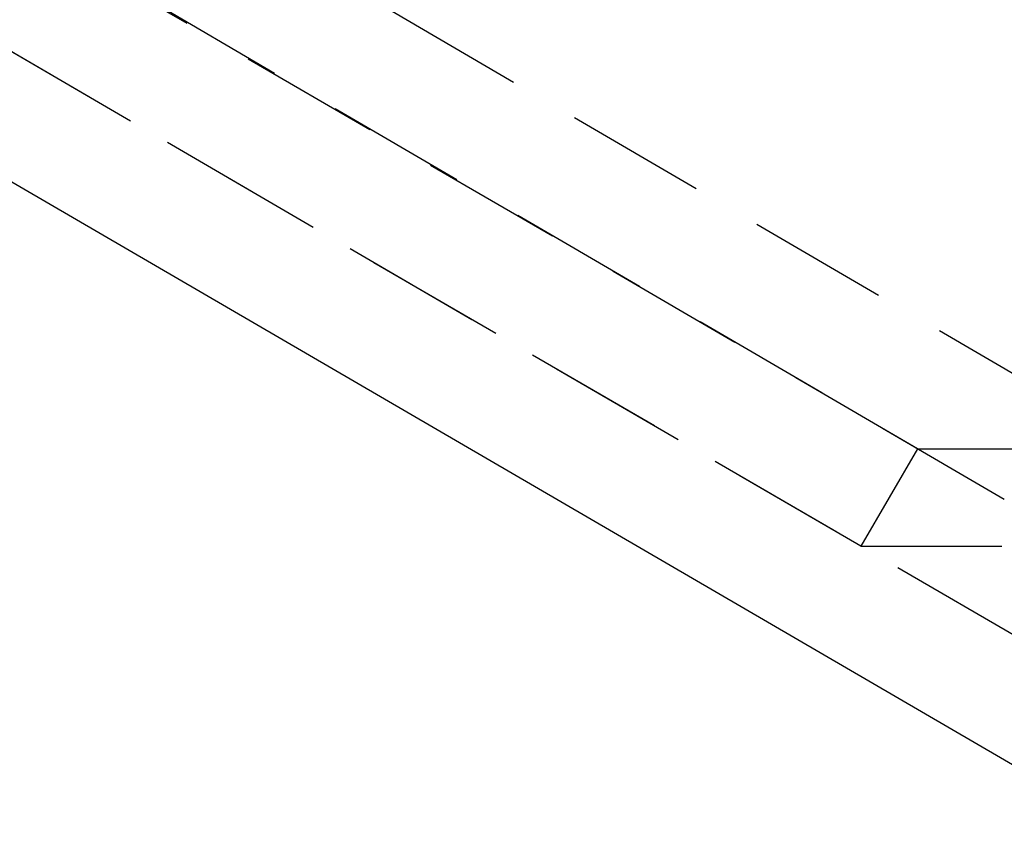
# Model space of a CAD drawing. Extents: x -146 to 496, y -396 to 467.
# Drawn here: x -82 to -64, y 306 to 320 of the extents above; entities that cross this region are included whole.
import ezdxf

# ---------------------------------------------------------------- set-up
doc = ezdxf.new("R2010")
doc.units = 0
doc.header["$LTSCALE"] = 10
doc.linetypes.add('VERDECKT', pattern=[0.375, 0.25, -0.125])
doc.layers.get('0').update_dxf_attribs({"linetype": 'CONTINUOUS'})
doc.layers.add('STEMPEL', color=3, linetype='CONTINUOUS')

# ---------------------------------------------------------------- blocks, each defined once
blk = doc.blocks.new('A$CA49EF387')
at = {"color": 1, "linetype": 'VERDECKT', "extrusion": (0, 1, -2e-16)}
for p, q in [((-60.511323, 307.54246), (-98.386773, 329.575397)), ((-65.562791, 312.794788), (-91.494339, 327.879709)), ((-63.015484, 313.624884), (-87.015484, 327.624884)), ((-66.568452, 311.066018), (-92.5, 326.150939)), ((-64.023226, 311.897327), (-88.023226, 325.897327)), ((-65.562791, 312.794788), (-66.568452, 311.066018)), ((-65.562791, 312.794788), (65.562791, 312.794788)), ((-66.568452, 311.066018), (66.568452, 311.066018))]:
    blk.add_line(p, q, dxfattribs=at)
at = {"color": 3, "linetype": 'CONTINUOUS', "extrusion": (0, 1, -2e-16)}
blk.add_line((-61.516984, 305.81369), (-99.392434, 327.846627), dxfattribs=at)

msp = doc.modelspace()

# ---------------------------------------------------------------- block references
at = {"layer": 'STEMPEL'}
msp.add_blockref('A$CA49EF387', (0, 0), dxfattribs=at)

doc.saveas('drawing.dxf')
